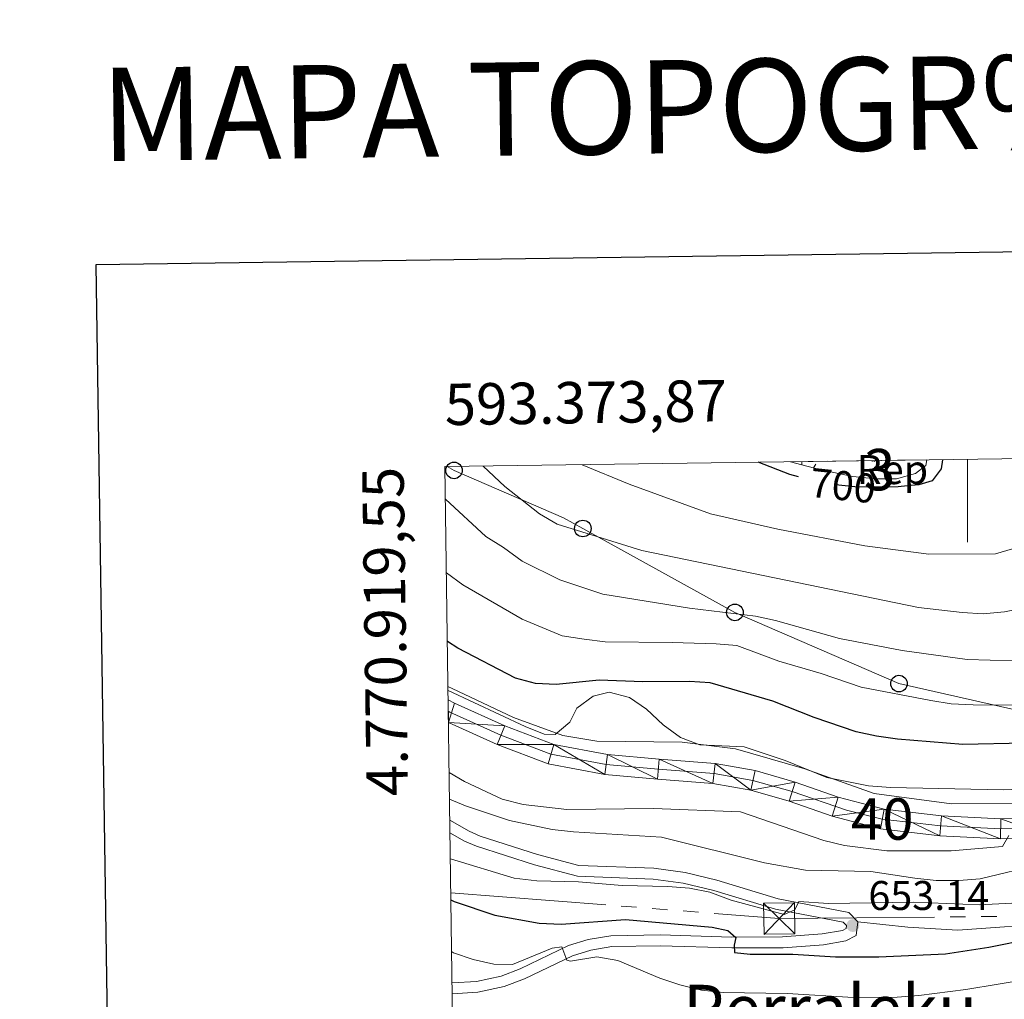
# Model space of a CAD drawing. Extents: x 592481 to 596977, y 768200 to 771231.
# Drawn here: x 593271 to 593509, y 770791 to 771027 of the extents above; entities that cross this region are included whole.
import ezdxf
from ezdxf.enums import TextEntityAlignment as Align

# ---------------------------------------------------------------- set-up
doc = ezdxf.new("R2010")
doc.units = 0
doc.header["$MEASUREMENT"] = 0
for name, pattern in [('5elect', [127.5, 75, -7.5, 7.5, -7.5, 7.5, -7.5, 7.5, -7.5]), ('DGN Style 3', [59.387594, 42.41971, -16.967884]), ('DGN Style 4', [67.913956, 33.935768, -16.967884, 0.04242, -16.967884]), ('DGN Style 5', [29.693797, 12.725913, -16.967884])]:
    doc.linetypes.add(name, pattern=pattern)
for name, color, linetype in [('Nivel 20', 7, 'Continuous'), ('Nivel 21', 7, 'Continuous'), ('Nivel 22', 7, 'Continuous'), ('Nivel 23', 7, 'Continuous'), ('Nivel 32', 7, 'Continuous'), ('Nivel 33', 7, 'Continuous'), ('Nivel 35', 7, 'Continuous'), ('Nivel 37', 7, 'Continuous'), ('Nivel 4', 7, 'Continuous'), ('Nivel 41', 7, 'Continuous'), ('Nivel 45', 7, 'Continuous'), ('Nivel 48', 7, 'Continuous'), ('Nivel 49', 7, 'Continuous'), ('Nivel 5', 7, 'Continuous'), ('Nivel 54', 7, 'Continuous'), ('Nivel 57', 7, 'Continuous'), ('Nivel 58', 7, 'Continuous'), ('Nivel 61', 7, 'Continuous'), ('Nivel 63', 7, 'Continuous'), ('Nivel 7', 7, 'Continuous')]:
    doc.layers.add(name, color=color, linetype=linetype)
doc.styles.add('Style-arial', font='arial.shx', dxfattribs={"bigfont": 'arialbig.shx'})
doc.styles.add('Style-ariali', font='ariali.shx', dxfattribs={"bigfont": 'arialibig.shx'})
doc.styles.add('Style-arialn', font='arialn.shx', dxfattribs={"bigfont": 'arialnbig.shx'})
doc.styles.add('Style-font002', font='font002.shx')
doc.styles.add('Style-times', font='times.shx', dxfattribs={"bigfont": 'timesbig.shx'})
doc.linetypes.add('5zonar', pattern='A,-5,[1,dgnlstyle.shx,S=0.08,R=0,X=0,Y=0],-5', length=10)

# ---------------------------------------------------------------- blocks, each defined once
blk = doc.blocks.new('5PTT')
at = {"layer": 'Nivel 33', "color": 19, "linetype": 'Continuous', "lineweight": 30}
blk.add_circle((0, 0, 0), 2, dxfattribs=at)
blk = doc.blocks.new('5TME')
at = {"layer": 'Nivel 32', "color": 19, "linetype": 'Continuous', "lineweight": 0}
for p, q in [((-3.75, 3.75), (3.75, -3.75)), ((3.72, 3.78), (-3.72, -3.78))]:
    blk.add_line(p, q, dxfattribs=at)
at = {"layer": 'Nivel 32', "color": 19, "linetype": 'Continuous', "lineweight": 0, "flags": 128}
blk.add_lwpolyline([(-3.75, -3.75), (3.75, -3.75), (3.75, 3.75), (-3.75, 3.75), (-3.72, -3.78)], dxfattribs=at)
blk = doc.blocks.new('5PATER')
at = {"layer": 'Nivel 7', "linetype": 'Continuous', "lineweight": 0}
h = blk.add_hatch(color=19, dxfattribs=at)
edge = h.paths.add_edge_path()
edge.add_ellipse((0, 0), major_axis=(-1.1, -1.11), ratio=0.999422, start_angle=0, end_angle=360)

msp = doc.modelspace()

# ---------------------------------------------------------------- linework, layer by layer
at = {"layer": 'Nivel 20', "color": 19, "linetype": 'Continuous', "lineweight": 0, "ltscale": 0.5}
msp.add_polyline3d([(593610.813, 770922.845, 659.439), (593609.896, 770913.527, 659.925), (593601.507, 770887.462, 660.309), (593597.716, 770877.219, 661.192), (593592.537, 770866.807, 662.228), (593583.592, 770857.668, 663.609), (593573.502, 770850.762, 664.876), (593554.144, 770844.258, 665.72), (593534.695, 770840.056, 667.332), (593515.873, 770838.265, 667.716), (593496.107, 770838.183, 668.637), (593477.494, 770840.618, 669.097), (593460.733, 770846.59, 670.248), (593444.041, 770851.46, 669.941), (593431.153, 770853.042, 669.097), (593410.518, 770853.28, 669.212), (593402.288, 770854.661, 670.057), (593390.405, 770858.949, 670.901), (593375.592, 770865.965, 671.592), (593374.597, 770866.49, 671.587)], dxfattribs=at)
at = {"layer": 'Nivel 21', "color": 19, "linetype": 'DGN Style 3', "lineweight": 0}
for points in [[(593473.513, 770809.651, 653.137), (593485.585, 770808.386, 653.137), (593497.651, 770807.654, 652.12), (593508.929, 770808.443, 651.307), (593524.944, 770808.698, 650.088), (593533.948, 770810.188, 649.58), (593542.416, 770811.937, 648.767), (593548.103, 770812.449, 648.564), (593568.111, 770812.959, 646.531), (593573.992, 770813.907, 646.023), (593583.583, 770816.337, 644.6), (593598.143, 770820.602, 643.279), (593601.981, 770822.42, 642.568), (593609.7, 770827.722, 641.958), (593617.18, 770833.454, 641.145), (593631.637, 770847.608, 639.215), (593639.703, 770856.711, 637.792), (593647.951, 770864.718, 636.268), (593654.249, 770869.234, 635.861), (593658.345, 770871.655, 635.251), (593662.059, 770872.806, 635.15), (593666.149, 770873.229, 634.947), (593669.481, 770873.142, 634.642)], [(593375.039, 770834.17, 657.965), (593379.723, 770831.511, 657.534), (593382.368, 770830.379, 657.303), (593396.181, 770825.947, 656.363), (593406.221, 770823.275, 655.654), (593424.31, 770822.601, 655.068), (593431.842, 770821.602, 654.966), (593439.468, 770819.756, 654.966), (593454.292, 770815.251, 655.068), (593471.348, 770811.947, 653.442), (593473.513, 770809.651, 653.137)], [(593473.513, 770809.651, 653.137), (593473.105, 770806.328, 652.832), (593470.658, 770805.062, 652.832), (593465.212, 770804.134, 652.396), (593455.491, 770803.397, 651.297), (593443.094, 770803.354, 649.58), (593425.799, 770803.906, 647.679), (593414.129, 770803.687, 646.125), (593409.046, 770802.839, 645.617), (593404.655, 770801.474, 645.045), (593393.056, 770795.899, 643.991), (593388.176, 770794.024, 643.081), (593381.837, 770792.661, 642.034), (593375.613, 770792.289, 641.198)]]:
    msp.add_polyline3d(points, dxfattribs=at)
at = {"layer": 'Nivel 21', "color": 19, "linetype": 'Continuous', "lineweight": 13}
for points in [[(593374.641, 770863.262, 669.66), (593376.145, 770862.45, 669.619), (593388.29, 770856.96, 669.35), (593400.113, 770852.458, 669.005), (593413.134, 770850.051, 668.659), (593425.57, 770848.92, 668.045), (593439.127, 770847.859, 667.662), (593448.751, 770846.171, 667.355), (593458.443, 770843.406, 667.009), (593468.777, 770839.778, 666.741), (593479.881, 770836.868, 666.242), (593493.714, 770835.228, 665.436), (593508.078, 770834.512, 664.822), (593520.556, 770834.746, 664.208)], [(593520.761, 770829.904, 664.208), (593508.003, 770829.665, 664.822), (593493.308, 770830.398, 665.436), (593478.978, 770832.097, 666.242), (593467.359, 770835.142, 666.741), (593456.975, 770838.787, 667.009), (593447.665, 770841.443, 667.355), (593438.519, 770843.047, 667.662), (593425.162, 770844.093, 668.045), (593412.473, 770845.247, 668.659), (593398.8, 770847.774, 669.005), (593386.429, 770852.485, 669.35), (593374.716, 770857.78, 669.603)]]:
    msp.add_polyline3d(points, dxfattribs=at)
at = {"layer": 'Nivel 21', "color": 19, "linetype": 'Continuous', "lineweight": 0}
msp.add_polyline3d([(593375.081, 770831.14, 657.849), (593378.56, 770829.165, 657.534), (593381.453, 770827.927, 657.303), (593395.445, 770823.437, 656.363), (593405.832, 770820.673, 655.654), (593424.089, 770819.993, 655.068), (593431.362, 770819.028, 654.966), (593438.78, 770817.233, 654.966), (593453.662, 770812.71, 655.068), (593470.024, 770809.54, 653.442), (593470.768, 770808.751, 653.137), (593470.678, 770808.017, 652.832), (593469.818, 770807.572, 652.832), (593464.893, 770806.733, 652.396), (593455.388, 770806.012, 651.297), (593443.132, 770805.97, 649.58), (593425.817, 770806.522, 647.679), (593413.889, 770806.298, 646.125), (593408.44, 770805.39, 645.617), (593403.696, 770803.914, 645.045), (593392.02, 770798.302, 643.991), (593387.428, 770796.538, 643.081), (593381.483, 770795.26, 642.034), (593375.577, 770794.906, 641.222)], dxfattribs=at)
at = {"layer": 'Nivel 22', "color": 25, "linetype": 'DGN Style 5', "lineweight": 30, "elevation": 700, "flags": 128}
msp.add_lwpolyline([(593480.872, 770914.608), (593478.015, 770914.578), (593472.843, 770914.675), (593467.867, 770915.162), (593466.38, 770915.467), (593462.305, 770916.302), (593459.174, 770917.116)], dxfattribs=at)
at = {"layer": 'Nivel 23', "color": 19, "linetype": 'DGN Style 4', "lineweight": 0}
msp.add_polyline3d([(593520.658, 770832.325, 664.208), (593508.04, 770832.088, 664.822), (593493.511, 770832.813, 665.436), (593479.429, 770834.482, 666.242), (593470.803, 770836.601, 666.616), (593457.709, 770841.096, 667.009), (593448.208, 770843.807, 667.355), (593438.823, 770845.453, 667.662), (593425.366, 770846.506, 668.045), (593412.803, 770847.649, 668.659), (593399.456, 770850.116, 669.005), (593387.359, 770854.722, 669.35), (593375.069, 770860.278, 669.619), (593374.679, 770860.489, 669.63)], dxfattribs=at)
at = {"layer": 'Nivel 32', "color": 6, "linetype": '5elect', "lineweight": 0, "ltscale": 0.5}
msp.add_polyline3d([(593375.278, 770816.696, 650.88), (593454.558, 770810.457, 654.146), (593563.542, 770811.468, 646.428), (593774.178, 770811.389, 599.517), (593999.862, 770811.652, 552.912), (594247.009, 770813.078, 544.361), (594372.376, 770814.09, 567.934), (594528.552, 770815.784, 571.184), (594638.678, 770817.532, 576.095), (594793.044, 770818.899, 578.721)], dxfattribs=at)
at = {"layer": 'Nivel 33', "color": 19, "linetype": 'Continuous', "lineweight": 0, "ltscale": 0.5}
msp.add_polyline3d([(594033.453, 770926.942, 565.684), (593977.739, 770919.709, 568.365), (593943.533, 770908.046, 580.1), (593896.355, 770900.066, 586.22), (593848.023, 770893.602, 595.451), (593801.85, 770885.169, 598.35), (593752.082, 770876.62, 617.029), (593699.802, 770866.705, 633.209), (593694.619, 770865.767, 633.3), (593644.307, 770853.281, 636.074), (593598.371, 770851.845, 657.528), (593572.874, 770850.893, 663.792), (593527.563, 770857.192, 676.367), (593483.466, 770867.171, 681.205), (593443.856, 770884.352, 685.144), (593407.152, 770904.611, 690.29), (593402.454, 770907.143, 690.623), (593376.054, 770918.633, 687.688), (593374.363, 770919.556, 687.49)], dxfattribs=at)
at = {"layer": 'Nivel 35', "color": 92, "linetype": '5zonar', "lineweight": 0, "ltscale": 0.5}
msp.add_polyline3d([(593490.21, 770921.168, 701.224), (593489.943, 770919.83, 701.192), (593487.484, 770917.913, 701.307), (593482.902, 770916.627, 701.614), (593477.9, 770916.579, 701.623), (593472.366, 770917.143, 701.503), (593464.244, 770918.869, 701.422), (593457.306, 770920.71, 701.449)], dxfattribs=at)
at = {"layer": 'Nivel 4', "color": 25, "linetype": 'Continuous', "lineweight": 30, "flags": 128}
for points, elevation in [([(593459.174, 770917.116), (593457.146, 770917.644), (593449.475, 770920.601)], 700), ([(593493.956, 770921.22), (593493.632, 770919.046), (593491.479, 770916.127), (593488.283, 770915.156), (593485.561, 770914.87), (593483.309, 770914.634), (593480.872, 770914.608)], 700), ([(593513.807, 770852.766), (593498.886, 770852.468), (593483.087, 770853.726), (593478.034, 770854.495), (593473.138, 770855.515), (593462.98, 770859.012), (593453.023, 770862.952), (593437.924, 770867.323), (593432.937, 770867.704), (593421.654, 770867.595), (593411.091, 770867.973), (593400.747, 770866.964), (593395.704, 770867.205), (593390.863, 770868.468), (593376.969, 770875.695), (593374.448, 770877.336)], 675), ([(593375.302, 770814.952), (593376.116, 770814.577), (593385.91, 770811.252), (593396.574, 770809.309), (593401.937, 770809.084), (593417.437, 770810.255), (593438.377, 770808.38), (593442.152, 770807.533), (593444.072, 770805.895), (593443.698, 770804.058), (593443.756, 770802.294), (593447.525, 770801.88), (593457.882, 770801.89), (593468.148, 770801.2), (593478.571, 770801.244), (593494.713, 770801.934), (593505.181, 770803.511), (593515.502, 770805.642), (593525.59, 770808.443), (593531.473, 770810.515)], 650)]:
    msp.add_lwpolyline(points, dxfattribs=dict(at, elevation=elevation))
at = {"layer": 'Nivel 49', "color": 19, "linetype": 'Continuous', "lineweight": 0, "extrusion": (0.006837, 9.51604e-05, 0.999977), "elevation": 4832.018, "flags": 128}
msp.add_lwpolyline([(593471.546, 770920.712), (593438.642, 770920.254)], dxfattribs=at)
at = {"layer": 'Nivel 49', "color": 19, "linetype": 'Continuous', "lineweight": 0, "extrusion": (0.000142218, -0.010395, 0.999946), "elevation": -7259.233, "flags": 128}
msp.add_lwpolyline([(593374.54, 770829.45), (593374.615, 770823.968)], dxfattribs=at)
at = {"layer": 'Nivel 5', "color": 25, "linetype": 'Continuous', "lineweight": 0, "flags": 128}
for points, elevation in [([(593535.751, 770921.801), (593537.708, 770918.44), (593540.663, 770914.369), (593543.134, 770910.022), (593551.752, 770890.971), (593551.641, 770886.651), (593549.871, 770881.954), (593547.115, 770879.801), (593536.624, 770876.342), (593521.182, 770873.366), (593511.061, 770872.645), (593499.935, 770872.969), (593484.276, 770875.166), (593469.077, 770878.093), (593453.699, 770882.372), (593448.812, 770883.431), (593432.869, 770885.341), (593411.997, 770888.787), (593401.602, 770892.193), (593392.49, 770896.752), (593388.022, 770899.999), (593383.702, 770902.653), (593373.978, 770911.667)], 685), ([(593383.099, 770919.678), (593388.318, 770914.75), (593396.668, 770908.183), (593400.983, 770905.656), (593421.375, 770899.317), (593488.201, 770885.553), (593498.734, 770884.297), (593503.775, 770884.02), (593508.913, 770884.475), (593523.943, 770887.587), (593529.202, 770887.722), (593534.16, 770888.379), (593536.769, 770889.844), (593538.121, 770894.643), (593537.642, 770899.768), (593536.392, 770905.022), (593534.577, 770909.69), (593530.501, 770916.644), (593527.859, 770921.056), (593527.367, 770921.685)], 690), ([(593513.84, 770921.496), (593518.265, 770912.839), (593519.607, 770907.826), (593518.867, 770903.782), (593516.836, 770902.065), (593512.254, 770900.068), (593506.73, 770898.517), (593490.707, 770898.41), (593475.251, 770900.405), (593454.226, 770904.445), (593437.94, 770908.17), (593418.327, 770915.288), (593406.986, 770920.01)], 695), ([(593374.221, 770893.89), (593378.144, 770890.979), (593392.479, 770882.75), (593402.14, 770878.733), (593407.502, 770877.884), (593412.558, 770877.267), (593428.738, 770877.128), (593439.314, 770876.804), (593444.293, 770876.335), (593454.44, 770872.543), (593464.715, 770869.568), (593474.371, 770866.342), (593491.15, 770863.095), (593496.085, 770862.286), (593501.368, 770862.049), (593511.774, 770861.949)], 680), ([(593518.857, 770841.893), (593508.604, 770841.491), (593481.46, 770842.093), (593476.126, 770842.485), (593466.012, 770844.463), (593456.027, 770848.601), (593446.109, 770851.928), (593435.361, 770852.377), (593430.692, 770854.165), (593426.576, 770857.247), (593422.553, 770861.025), (593418.442, 770863.826), (593413.472, 770865.062), (593409.623, 770864.109), (593405.666, 770861.224), (593404.048, 770857.871), (593400.459, 770854.891), (593397.793, 770854.987), (593393.239, 770856.822), (593374.61, 770865.477)], 670), ([(593510.019, 770830.493), (593508.457, 770827.873), (593496.056, 770826.77), (593480.565, 770826.788), (593470.322, 770828.049), (593465.332, 770829.262), (593445.237, 770836.206), (593424.209, 770837.03), (593403.262, 770836.795), (593392.759, 770837.959), (593387.679, 770839.288), (593378.58, 770843.519), (593374.881, 770845.699)], 665), ([(593517.805, 770823.62), (593503.039, 770820.044), (593497.884, 770819.618), (593492.447, 770819.656), (593487.309, 770820.173), (593476.636, 770821.784), (593460.879, 770822.132), (593451.024, 770823.901), (593426.169, 770830.076), (593404.904, 770831.347), (593399.767, 770831.975), (593389.454, 770834.102), (593378.841, 770837.679), (593374.97, 770839.24)], 660), ([(593375.167, 770824.866), (593390.577, 770820.196), (593396.044, 770819.524), (593406.097, 770819.279), (593416.633, 770818.392), (593427.672, 770818.192), (593432.928, 770817.786), (593437.835, 770816.821), (593442.937, 770814.858), (593455.727, 770811.408), (593458.341, 770812.576), (593459.312, 770814.588), (593466.48, 770814.054), (593487.089, 770814.373), (593502.816, 770813.758), (593513.856, 770814.327)], 655), ([(593375.473, 770802.462), (593375.948, 770802.162), (593380.678, 770800.541), (593385.688, 770799.445), (593390.152, 770799.34), (593399.755, 770803.269), (593402.115, 770803.635), (593403.325, 770800.388), (593404.161, 770800.2), (593410.541, 770801.188), (593415.615, 770800.292), (593425.739, 770796.054), (593430.582, 770794.44), (593435.826, 770793.136), (593441.031, 770792.603), (593456.487, 770792.366), (593472.513, 770791.402), (593483.041, 770791.469), (593488.23, 770791.907), (593499.581, 770793.331), (593515.182, 770795.91)], 645)]:
    msp.add_lwpolyline(points, dxfattribs=dict(at, elevation=elevation))
at = {"layer": 'Nivel 57', "color": 92, "linetype": 'DGN Style 3', "lineweight": 0, "flags": 128}
msp.add_lwpolyline([(593457.306, 770920.71), (593464.244, 770918.869), (593472.366, 770917.143), (593477.9, 770916.579), (593482.902, 770916.627), (593487.484, 770917.913), (593489.943, 770919.83), (593490.21, 770921.168)], close=True, dxfattribs=at)
at = {"layer": 'Nivel 58', "color": 92, "linetype": 'Continuous', "lineweight": 0}
for p, q in [((593460.017, 770919.991), (593460.006, 770920.71)), ((593476.946, 770920.845), (593476.829, 770920.982)), ((593477.166, 770920.81), (593477.164, 770920.986)), ((593477.486, 770920.71), (593477.645, 770920.993)), ((593462.853, 770919.238), (593463.376, 770920.17))]:
    msp.add_line(p, q, dxfattribs=at)
at = {"layer": 'Nivel 61', "color": 19, "linetype": 'Continuous', "lineweight": 0}
msp.add_3dface([(593405.55, 768606), (593373.87, 770919.55), (596765.53, 770966.72), (596798.38, 768653.17)], dxfattribs=at)
at = {"layer": 'Nivel 63', "color": 7, "linetype": 'Continuous', "lineweight": 0}
msp.add_line((593500, 770921.304), (593500, 770901.304), dxfattribs=at)
at = {"layer": 'Nivel 63', "color": 7, "linetype": 'Continuous', "lineweight": 30, "flags": 128}
msp.add_lwpolyline([(593289.608, 770968.248), (593325.22, 768553.519), (596879.825, 768605.941), (596844.255, 771017.67), (593289.608, 770968.248)], dxfattribs=at)
at = {"layer": 'Nivel 63', "color": 7, "linetype": 'Continuous', "lineweight": 0}
msp.add_3dface([(592522.564, 768199.827), (596977.129, 768261.759), (596935.841, 771231.483), (592481.276, 771169.551)], dxfattribs=at)

# ---------------------------------------------------------------- block references
at = {"layer": 'Nivel 32', "color": 19, "linetype": 'Continuous', "lineweight": 0, "xscale": 1.000002150205584, "yscale": 1.000002150205584, "zscale": 1.000002150205584, "rotation": 0.8100443663781147}
msp.add_blockref('5TME', (593454.558, 770810.457, 654.146), dxfattribs=at)
at = {"layer": 'Nivel 33', "color": 19, "linetype": 'Continuous', "lineweight": 30}
for p in [(593376.054, 770918.633, 687.688), (593407.152, 770904.611, 690.29), (593443.856, 770884.352, 685.144), (593483.466, 770867.171, 681.205)]:
    msp.add_blockref('5PTT', p, dxfattribs=at)
at = {"layer": 'Nivel 7', "color": 19, "linetype": 'Continuous', "lineweight": 0}
msp.add_blockref('5PATER', (593472.327, 770808.767, 653.137), dxfattribs=at)

# ---------------------------------------------------------------- texts
at = {"layer": 'Nivel 37', "color": 92, "linetype": 'Continuous', "lineweight": 0, "style": 'Style-arial'}
msp.add_text('Rep', height=7, dxfattribs=at).set_placement((593481.871, 770918.825, 700), align=Align.MIDDLE_CENTER)
at = {"layer": 'Nivel 41', "color": 25, "linetype": 'Continuous', "lineweight": 0, "style": 'Style-ariali'}
msp.add_text('700', height=7, rotation=354, dxfattribs=at).set_placement((593469.929, 770914.96, 700), align=Align.MIDDLE_CENTER)
at = {"layer": 'Nivel 41', "color": 19, "linetype": 'Continuous', "lineweight": 0, "style": 'Style-arial'}
msp.add_text('653.14', height=7, dxfattribs=at).set_placement((593476.077, 770812.517, 653.137))
at = {"layer": 'Nivel 45', "color": 19, "linetype": 'Continuous', "lineweight": 0, "style": 'Style-times'}
msp.add_text('Perraleku', height=11.5, dxfattribs=at).set_placement((593466.873, 770788.704, 643.326), align=Align.MIDDLE_CENTER)
at = {"layer": 'Nivel 48', "color": 92, "linetype": 'Continuous', "lineweight": 0, "style": 'Style-arialn'}
msp.add_text('3', height=10, dxfattribs=at).set_placement((593478.767, 770918.811, 700), align=Align.MIDDLE_CENTER)
at = {"layer": 'Nivel 48', "color": 19, "linetype": 'Continuous', "lineweight": 0, "style": 'Style-arialn'}
msp.add_text('40', height=10, dxfattribs=at).set_placement((593479.429, 770834.482, 666.242), align=Align.MIDDLE_CENTER)
at = {"layer": 'Nivel 63', "color": 7, "linetype": 'Continuous', "lineweight": 13, "style": 'Style-times'}
msp.add_text('MAPA TOPOGR%%193FICO DE NAVARRA', height=22.5, rotation=0.79575, dxfattribs=at).set_placement((593290.743, 771004.52), align=Align.MIDDLE_LEFT)
at = {"layer": 'Nivel 63', "color": 7, "linetype": 'Continuous', "lineweight": 0, "style": 'Style-font002'}
msp.add_text('593.373,87', height=10, rotation=0.7968, dxfattribs=at).set_placement((593373.87, 770929.55))
msp.add_text('4.770.919,55', height=10, rotation=90.78452, dxfattribs=at).set_placement((593363.87, 770919.554), align=Align.RIGHT)

# ---------------------------------------------------------------- meshes
at = {"layer": 'Nivel 54', "color": 21, "linetype": 'Continuous', "lineweight": 0}
mesh = msp.add_polyface(dxfattribs=at)
corners = [(593374.716, 770857.78, 669.603), (593386.429, 770852.485, 669.35), (593398.8, 770847.774, 669.005), (593412.473, 770845.247, 668.659), (593425.162, 770844.093, 668.045), (593438.519, 770843.047, 667.662), (593447.665, 770841.443, 667.355), (593456.975, 770838.787, 667.009), (593467.359, 770835.142, 666.741), (593478.978, 770832.097, 666.242), (593493.308, 770830.398, 665.436), (593508.003, 770829.665, 664.822), (593520.761, 770829.904, 664.208), (593530.968, 770830.574, 663.67), (593541.83, 770832.169, 663.056), (593553.535, 770834.835, 662.481), (593567.563, 770838.983, 661.828), (593578.173, 770843.74, 661.368), (593586.53, 770848.406, 660.831), (593592.536, 770853.076, 660.293), (593597.875, 770860.085, 659.948), (593601.632, 770867.016, 659.526), (593605.03, 770875.14, 658.95), (593609.122, 770887.26, 658.413), (593613.276, 770901.155, 657.914), (593616.231, 770909.895, 657.492), (593618.578, 770917.807, 657.262), (593619.189, 770922.961, 657.155), (593613.414, 770922.881, 657.145), (593612.838, 770917.62, 657.262), (593611.467, 770911.405, 657.492), (593608.658, 770902.625, 657.914), (593604.504, 770888.729, 658.413), (593600.494, 770876.851, 658.95), (593597.256, 770869.11, 659.526), (593593.793, 770862.723, 659.948), (593589.064, 770856.513, 660.293), (593583.846, 770852.456, 660.831), (593575.996, 770848.073, 661.368), (593565.877, 770843.536, 661.828), (593552.308, 770839.524, 662.481), (593540.938, 770836.935, 663.056), (593530.456, 770835.395, 663.67), (593520.556, 770834.746, 664.208), (593508.078, 770834.512, 664.822), (593493.714, 770835.228, 665.436), (593479.881, 770836.868, 666.242), (593468.777, 770839.778, 666.741), (593458.443, 770843.406, 667.009), (593448.751, 770846.171, 667.355), (593439.127, 770847.859, 667.662), (593425.57, 770848.92, 668.045), (593413.134, 770850.051, 668.659), (593400.113, 770852.458, 669.005), (593388.29, 770856.96, 669.35), (593376.145, 770862.45, 669.619), (593374.641, 770863.262, 669.66)]
mesh.append_faces([[corners[k] for k in face] for face in [(0, 55, 56), (28, 26, 27)]], dxfattribs={"vtx0": -1, "color": 21})
mesh.append_faces([[corners[k] for k in face] for face in [(55, 0, 54), (54, 1, 53), (53, 3, 52), (52, 4, 51), (51, 5, 50), (50, 6, 49), (49, 6, 48), (48, 7, 47), (47, 8, 46), (46, 10, 45), (45, 11, 44), (44, 12, 43), (43, 12, 42), (42, 14, 41), (41, 15, 40), (40, 15, 39), (39, 17, 38), (38, 17, 37), (37, 18, 36), (36, 20, 35), (35, 21, 34), (34, 22, 33), (33, 23, 32), (32, 24, 31), (31, 24, 30), (30, 25, 29), (29, 26, 28)]], dxfattribs={"vtx0": -1, "vtx1": -1, "color": 21})
mesh.append_faces([[corners[k] for k in face] for face in [(54, 0, 1), (53, 1, 2), (53, 2, 3), (52, 3, 4), (51, 4, 5), (50, 5, 6), (48, 6, 7), (47, 7, 8), (46, 8, 9), (46, 9, 10), (45, 10, 11), (44, 11, 12), (42, 12, 13), (42, 13, 14), (41, 14, 15), (39, 15, 16), (39, 16, 17), (37, 17, 18), (36, 18, 19), (36, 19, 20), (35, 20, 21), (34, 21, 22), (33, 22, 23), (32, 23, 24), (30, 24, 25), (29, 25, 26)]], dxfattribs={"vtx0": -1, "vtx2": -1, "color": 21})

doc.saveas('drawing.dxf')
